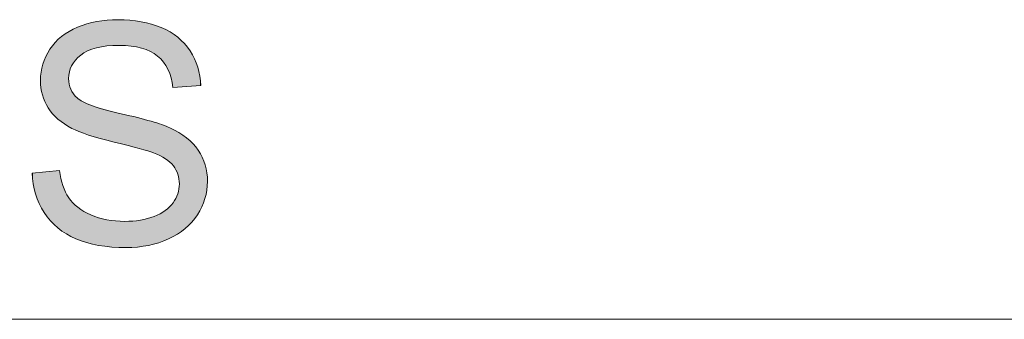
# Model space of a CAD drawing. Units: inches. Extents: x 5 to 63, y 5 to 46.9.
# Drawn here: x 15.4 to 24.8, y 44 to 46.9 of the extents above; entities that cross this region are included whole.
import ezdxf

# ---------------------------------------------------------------- set-up
doc = ezdxf.new("R2010")
doc.units = ezdxf.units.IN
doc.header["$MEASUREMENT"] = 0
doc.layers.add('BIDANG', color=7, linetype='Continuous', lineweight=13)
doc.layers.add('UKUR', color=7, linetype='Continuous', lineweight=13)

# ---------------------------------------------------------------- blocks, each defined once
blk = doc.blocks.new('*U50')
at = {"layer": 'UKUR', "color": 7}
for points in [[(16.1448, 46.6106), (16.1063, 46.8511), (16.1448, 46.8603)], [(16.1489, 46.6114), (16.1448, 46.8603), (16.1489, 46.8613)], [(16.1653, 46.6142), (16.1489, 46.8613), (16.1653, 46.8635)], [(16.2445, 46.6279), (16.1653, 46.8635), (16.2445, 46.8742)], [(16.2455, 46.628), (16.2445, 46.8742), (16.2455, 46.8743)], [(16.2479, 46.6282), (16.2455, 46.8743), (16.2479, 46.8747)], [(16.2908, 46.6303), (16.2479, 46.8747), (16.2908, 46.8765)], [(16.3158, 46.6315), (16.2908, 46.8765), (16.3158, 46.8776)], [(16.3518, 46.6333), (16.3158, 46.8776), (16.3518, 46.8791)], [(16.3633, 46.6338), (16.3633, 46.8787), (16.3813, 46.6328)], [(16.3813, 46.6328), (16.3813, 46.8779), (16.415, 46.6309)], [(16.415, 46.6309), (16.415, 46.8765), (16.4279, 46.6302)], [(16.4279, 46.6302), (16.4279, 46.876), (16.4654, 46.6281)], [(16.4654, 46.6281), (16.4654, 46.8744), (16.4773, 46.6275)], [(16.4773, 46.6275), (16.4773, 46.8729), (16.5378, 46.6158)], [(16.5378, 46.6158), (16.5378, 46.8649), (16.5546, 46.6125)], [(16.5546, 46.6125), (16.5546, 46.8626), (16.5651, 46.6105)], [(16.5651, 46.6105), (16.5651, 46.8612), (16.5721, 46.6091)], [(16.5721, 46.6091), (16.5721, 46.8603), (16.5764, 46.6083)], [(16.5764, 46.6083), (16.5764, 46.8593), (16.642, 46.5835)], [(15.8793, 45.8587), (15.8576, 46.7495), (15.8793, 46.7643)], [(15.88, 46.3236), (15.8793, 46.7643), (15.88, 46.7648)], [(15.8838, 46.3566), (15.88, 46.7648), (15.8838, 46.7674)], [(15.8844, 46.3621), (15.8838, 46.7674), (15.8844, 46.7677)], [(15.8865, 46.3806), (15.8844, 46.7677), (15.8865, 46.7687)], [(15.8997, 46.416), (15.8865, 46.7687), (15.8997, 46.7752)], [(15.9082, 46.4388), (15.8997, 46.7752), (15.9082, 46.7794)], [(15.9095, 46.4406), (15.9082, 46.7794), (15.9095, 46.78)], [(15.9188, 46.4545), (15.9095, 46.78), (15.9188, 46.7846)], [(15.9253, 46.4641), (15.9188, 46.7846), (15.9253, 46.7878)], [(15.9443, 46.4923), (15.9253, 46.7878), (15.9443, 46.7971)], [(15.9489, 46.4967), (15.9443, 46.7971), (15.9489, 46.7994)], [(15.9611, 46.5085), (15.9489, 46.7994), (15.9611, 46.8054)], [(15.9654, 46.5127), (15.9611, 46.8054), (15.9654, 46.8075)], [(15.9671, 46.5143), (15.9654, 46.8075), (15.9671, 46.8081)], [(15.9949, 46.5412), (15.9671, 46.8081), (15.9949, 46.8178)], [(16.0175, 46.555), (15.9949, 46.8178), (16.0175, 46.8258)], [(16.0248, 46.5594), (16.0175, 46.8258), (16.0248, 46.8283)], [(16.0513, 46.5756), (16.0248, 46.8283), (16.0513, 46.8377)], [(16.0548, 46.5777), (16.0513, 46.8377), (16.0548, 46.8389)], [(16.0612, 46.5817), (16.0548, 46.8389), (16.0612, 46.8404)], [(16.0692, 46.5844), (16.0612, 46.8404), (16.0692, 46.8423)], [(16.0919, 46.5923), (16.0692, 46.8423), (16.0919, 46.8477)], [(16.1063, 46.5973), (16.0919, 46.8477), (16.1063, 46.8511)], [(16.642, 46.5835), (16.642, 46.8439), (16.6607, 46.5764)], [(16.6607, 46.5764), (16.6607, 46.8395), (16.6675, 46.5721)], [(16.6675, 46.5721), (16.6675, 46.8379), (16.6718, 46.5693)], [(16.6718, 46.5693), (16.6718, 46.8368), (16.6906, 46.5573)], [(16.6906, 46.5573), (16.6906, 46.8302), (16.6965, 46.5535)], [(16.6965, 46.5535), (16.6965, 46.8281), (16.7302, 46.5319)], [(16.7302, 46.5319), (16.7302, 46.8162), (16.7406, 46.5212)], [(16.7406, 46.5212), (16.7406, 46.8125), (16.7647, 46.4964)], [(16.7647, 46.4964), (16.7647, 46.804), (16.7859, 46.4746)], [(16.7859, 46.4746), (16.7859, 46.7934), (16.8029, 46.4471)], [(16.8029, 46.4471), (16.8029, 46.7849), (16.8042, 46.445)], [(16.8042, 46.445), (16.8042, 46.7843), (16.8288, 46.4053)], [(16.8288, 46.4053), (16.8288, 46.772), (16.8336, 46.3921)], [(16.8336, 46.3921), (16.8336, 46.7695), (16.8472, 46.3552)], [(15.7766, 45.9306), (15.7516, 46.6621), (15.7766, 46.6854)], [(15.7778, 45.9294), (15.7766, 46.6854), (15.7778, 46.6865)], [(15.7766, 45.9306), (15.7766, 46.6854), (15.7778, 45.9294)], [(15.7932, 45.9176), (15.7778, 46.6865), (15.7932, 46.7009)], [(15.7778, 45.9294), (15.7778, 46.6865), (15.7932, 45.9176)], [(15.8125, 45.9028), (15.7932, 46.7009), (15.8125, 46.7189)], [(15.7932, 45.9176), (15.7932, 46.7009), (15.8125, 45.9028)], [(15.8242, 45.8939), (15.8125, 46.7189), (15.8242, 46.7268)], [(15.8125, 45.9028), (15.8125, 46.7189), (15.8242, 45.8939)], [(15.8388, 45.8827), (15.8242, 46.7268), (15.8388, 46.7368)], [(15.8242, 45.8939), (15.8242, 46.7268), (15.8388, 45.8827)], [(15.8576, 45.8716), (15.8388, 46.7368), (15.8576, 46.7495)], [(15.8388, 45.8827), (15.8388, 46.7368), (15.8576, 45.8716)], [(15.8576, 45.8716), (15.8576, 46.7495), (15.8793, 45.8587)], [(16.8472, 46.3552), (16.8472, 46.7627), (16.8489, 46.3505)], [(16.8489, 46.3505), (16.8489, 46.7619), (16.8588, 46.3237)], [(16.8588, 46.3237), (16.8588, 46.755), (16.876, 46.2301)], [(15.7012, 46.0146), (15.6847, 46.5675), (15.7012, 46.597)], [(15.706, 46.0081), (15.7012, 46.597), (15.706, 46.6032)], [(15.7012, 46.0146), (15.7012, 46.597), (15.706, 46.0081)], [(15.7264, 45.9807), (15.706, 46.6032), (15.7264, 46.6295)], [(15.706, 46.0081), (15.706, 46.6032), (15.7264, 45.9807)], [(15.7516, 45.9555), (15.7264, 46.6295), (15.7516, 46.6621)], [(15.7264, 45.9807), (15.7264, 46.6295), (15.7516, 45.9555)], [(15.7516, 45.9555), (15.7516, 46.6621), (15.7766, 45.9306)], [(15.6459, 46.115), (15.6334, 46.4533), (15.6459, 46.4857)], [(15.6523, 46.0972), (15.6459, 46.4857), (15.6523, 46.5024)], [(15.6459, 46.115), (15.6459, 46.4857), (15.6523, 46.0972)], [(15.6616, 46.0798), (15.6523, 46.5024), (15.6616, 46.5264)], [(15.6523, 46.0972), (15.6523, 46.5024), (15.6616, 46.0798)], [(15.6847, 46.0368), (15.6616, 46.5264), (15.6847, 46.5675)], [(15.6616, 46.0798), (15.6616, 46.5264), (15.6847, 46.0368)], [(15.6847, 46.0368), (15.6847, 46.5675), (15.7012, 46.0146)], [(15.6292, 46.161), (15.6164, 46.3775), (15.6292, 46.4348)], [(15.6334, 46.1496), (15.6292, 46.4348), (15.6334, 46.4533)], [(15.6292, 46.161), (15.6292, 46.4348), (15.6334, 46.1496)], [(15.6334, 46.1496), (15.6334, 46.4533), (15.6459, 46.115)], [(15.6154, 46.2283), (15.6108, 46.299), (15.6154, 46.3631)], [(15.6164, 46.2233), (15.6154, 46.3631), (15.6164, 46.3775)], [(15.6154, 46.2283), (15.6154, 46.3631), (15.6164, 46.2233)], [(15.6164, 46.2233), (15.6164, 46.3775), (15.6292, 46.161)], [(15.8793, 45.8587), (15.8793, 46.3176), (15.88, 45.8583)], [(15.88, 45.8583), (15.88, 46.3103), (15.8838, 45.856)], [(15.8838, 45.856), (15.8838, 46.2701), (15.8844, 45.8556)], [(15.8844, 45.8556), (15.8844, 46.2635), (15.8865, 45.8544)], [(15.8865, 45.8544), (15.8865, 46.2566), (15.8997, 45.8465)], [(15.8997, 45.8465), (15.8997, 46.2143), (15.9082, 45.8415)], [(15.9082, 45.8415), (15.9082, 46.1997), (15.9095, 45.8408)], [(15.9095, 45.8408), (15.9095, 46.1976), (15.9188, 45.8371)], [(15.9188, 45.8371), (15.9188, 46.1814), (15.9253, 45.8345)], [(15.9253, 45.8345), (15.9253, 46.1702), (15.9443, 45.8269)], [(15.9443, 45.8269), (15.9443, 46.1495), (15.9489, 45.8251)], [(15.9489, 45.8251), (15.9489, 46.1445), (15.9611, 45.8202)], [(15.9611, 45.8202), (15.9611, 46.1312), (15.9654, 45.8185)], [(15.9654, 45.8185), (15.9654, 46.1284), (15.9671, 45.8179)], [(15.9671, 45.8179), (15.9671, 46.1273), (15.9949, 45.8068)], [(15.9949, 45.8068), (15.9949, 46.1091), (16.0175, 45.7978)], [(16.0175, 45.7978), (16.0175, 46.0943), (16.0248, 45.7949)], [(16.0248, 45.7949), (16.0248, 46.0913), (16.0513, 45.7843)], [(16.0513, 45.7843), (16.0513, 46.0801), (16.0548, 45.783)], [(16.0548, 45.783), (16.0548, 46.0787), (16.0612, 45.7804)], [(16.0612, 45.7804), (16.0612, 46.076), (16.0692, 45.7772)], [(16.0692, 45.7772), (16.0692, 46.0726), (16.0919, 45.771)], [(16.0919, 45.771), (16.0919, 46.0631), (16.1063, 45.767)], [(16.1063, 45.767), (16.1063, 46.057), (16.1448, 45.7565)], [(16.1448, 45.7565), (16.1448, 46.0464), (16.1489, 45.7553)], [(16.1489, 45.7553), (16.1489, 46.0452), (16.1653, 45.7508)], [(16.1653, 45.7508), (16.1653, 46.0407), (16.2445, 45.7291)], [(16.2445, 45.7291), (16.2445, 46.0188), (16.2455, 45.7288)], [(16.2455, 45.7288), (16.2455, 46.0185), (16.2479, 45.7282)], [(16.2479, 45.7282), (16.2479, 46.0179), (16.2908, 45.7164)], [(16.2908, 45.7164), (16.2908, 46.006), (16.3158, 45.7095)], [(16.3158, 45.7095), (16.3158, 45.9991), (16.3518, 45.7004)], [(16.3518, 45.7004), (16.3518, 45.9891), (16.3633, 45.6975)], [(16.3633, 45.6975), (16.3633, 45.986), (16.3813, 45.6929)], [(16.3813, 45.6929), (16.3813, 45.981), (16.415, 45.6844)], [(16.415, 45.6844), (16.415, 45.9725), (16.4279, 45.6811)], [(16.4279, 45.6811), (16.4279, 45.9692), (16.4654, 45.6716)], [(16.4654, 45.6716), (16.4654, 45.9598), (16.4773, 45.6686)], [(16.4773, 45.6686), (16.4773, 45.9568), (16.5378, 45.6533)], [(16.5378, 45.6533), (16.5378, 45.9416), (16.5546, 45.649)], [(16.5546, 45.649), (16.5546, 45.9374), (16.5651, 45.6458)], [(16.5651, 45.6458), (16.5651, 45.9347), (16.5721, 45.6436)], [(16.5721, 45.6436), (16.5721, 45.9329), (16.5764, 45.6423)], [(16.5764, 45.6423), (16.5764, 45.9319), (16.642, 45.6219)], [(16.642, 45.6219), (16.642, 45.9153), (16.6607, 45.6161)], [(16.6607, 45.6161), (16.6607, 45.9106), (16.6675, 45.614)], [(16.6675, 45.614), (16.6675, 45.9089), (16.6718, 45.6127)], [(16.6718, 45.6127), (16.6718, 45.9074), (16.6906, 45.6069)], [(16.6906, 45.6069), (16.6906, 45.9009), (16.6965, 45.604)], [(16.6965, 45.604), (16.6965, 45.8989), (16.7302, 45.5873)], [(16.7302, 45.5873), (16.7302, 45.8872), (16.7406, 45.5822)], [(16.7406, 45.5822), (16.7406, 45.8836), (16.7647, 45.5703)], [(16.7647, 45.5703), (16.7647, 45.8752), (16.7859, 45.5598)], [(16.7859, 45.5598), (16.7859, 45.8679), (16.8029, 45.5514)], [(16.8029, 45.5514), (16.8029, 45.862), (16.8042, 45.5508)], [(16.8042, 45.5508), (16.8042, 45.8616), (16.8288, 45.5287)], [(16.8288, 45.5287), (16.8288, 45.853), (16.8336, 45.5244)], [(16.8336, 45.5244), (16.8336, 45.8514), (16.8472, 45.5122)], [(16.8472, 45.5122), (16.8472, 45.8466), (16.8489, 45.5106)], [(16.8489, 45.5106), (16.8489, 45.8457), (16.8588, 45.5018)], [(16.8588, 45.5018), (16.8588, 45.8405), (16.876, 45.4864)], [(16.876, 45.4864), (16.876, 45.8315), (16.878, 45.4845)], [(16.878, 45.4845), (16.878, 45.8304), (16.8803, 45.4825)], [(16.8803, 45.4825), (16.8803, 45.8292), (16.9184, 45.4115)], [(16.9184, 45.4115), (16.9184, 45.8092), (16.9228, 45.4034)], [(16.9228, 45.4034), (16.9228, 45.8069), (16.9228, 45.4032)], [(16.9228, 45.4032), (16.9228, 45.8069), (16.9233, 45.4024)], [(16.9233, 45.4024), (16.9233, 45.8066), (16.9332, 45.3386)], [(16.9332, 45.3386), (16.9332, 45.8014), (16.9376, 45.3096)], [(15.5397, 45.3116), (15.5303, 45.4143), (15.5397, 45.4151)], [(15.5621, 45.2143), (15.5397, 45.4151), (15.5621, 45.4171)], [(15.5397, 45.3116), (15.5397, 45.4151), (15.5621, 45.2143)], [(15.5975, 45.1224), (15.5621, 45.4171), (15.5975, 45.4202)], [(15.5621, 45.2143), (15.5621, 45.4171), (15.5975, 45.1224)], [(15.6108, 45.0987), (15.5975, 45.4202), (15.6108, 45.4213)], [(15.5975, 45.1224), (15.5975, 45.4202), (15.6108, 45.0987)], [(15.6154, 45.0905), (15.6108, 45.4213), (15.6154, 45.4218)], [(15.6108, 45.0987), (15.6108, 45.4213), (15.6154, 45.0905)], [(15.6154, 45.0905), (15.6154, 45.4218), (15.6164, 45.0887)], [(15.6164, 45.0887), (15.6154, 45.4218), (15.6164, 45.4218)], [(15.6292, 45.0658), (15.6164, 45.4218), (15.6292, 45.423)], [(15.6164, 45.0887), (15.6164, 45.4218), (15.6292, 45.0658)], [(15.6334, 45.0584), (15.6292, 45.423), (15.6334, 45.4233)], [(15.6292, 45.0658), (15.6292, 45.423), (15.6334, 45.0584)], [(15.6459, 45.036), (15.6334, 45.4233), (15.6459, 45.4244)], [(15.6334, 45.0584), (15.6334, 45.4233), (15.6459, 45.036)], [(15.6523, 45.0276), (15.6459, 45.4244), (15.6523, 45.425)], [(15.6459, 45.036), (15.6459, 45.4244), (15.6523, 45.0276)], [(15.6616, 45.0155), (15.6523, 45.425), (15.6616, 45.4258)], [(15.6523, 45.0276), (15.6523, 45.425), (15.6616, 45.0155)], [(15.6847, 44.9855), (15.6616, 45.4258), (15.6847, 45.4278)], [(15.6616, 45.0155), (15.6616, 45.4258), (15.6847, 44.9855)], [(15.7012, 44.9639), (15.6847, 45.4278), (15.7012, 45.4293)], [(15.6847, 44.9855), (15.6847, 45.4278), (15.7012, 44.9639)], [(15.706, 44.9576), (15.7012, 45.4293), (15.706, 45.4297)], [(15.7012, 44.9639), (15.7012, 45.4293), (15.706, 44.9576)], [(15.7264, 44.938), (15.706, 45.4297), (15.7264, 45.4315)], [(15.706, 44.9576), (15.706, 45.4297), (15.7264, 44.938)], [(15.7516, 44.9137), (15.7264, 45.4315), (15.7516, 45.4337)], [(15.7264, 44.938), (15.7264, 45.4315), (15.7516, 44.9137)], [(15.7766, 44.8897), (15.7516, 45.4337), (15.7766, 45.4359)], [(15.7516, 44.9137), (15.7516, 45.4337), (15.7766, 44.8897)], [(15.7778, 44.8889), (15.7766, 45.4359), (15.7778, 45.436)], [(15.7766, 44.8897), (15.7766, 45.4359), (15.7778, 44.8889)], [(15.7932, 44.878), (15.7778, 45.436), (15.7932, 45.4374)], [(15.7778, 44.8889), (15.7778, 45.436), (15.7932, 44.878)], [(15.7932, 44.878), (15.7932, 45.4374), (15.8125, 44.8643)], [(15.8125, 44.8643), (15.8125, 45.3477), (15.8242, 44.856)], [(15.8242, 44.856), (15.8242, 45.2936), (15.8388, 44.8457)], [(15.8388, 44.8457), (15.8388, 45.2634), (15.8576, 44.8324)], [(16.9332, 44.8406), (16.9233, 45.2191), (16.9332, 45.2813)], [(16.9376, 44.8439), (16.9332, 45.2813), (16.9376, 45.3096)], [(15.8576, 44.8324), (15.8576, 45.2246), (15.8793, 44.8212)], [(15.8793, 44.8212), (15.8793, 45.1797), (15.88, 44.8209)], [(15.88, 44.8209), (15.88, 45.1783), (15.8838, 44.8189)], [(15.8838, 44.8189), (15.8838, 45.1736), (15.8844, 44.8186)], [(15.8844, 44.8186), (15.8844, 45.1728), (15.8865, 44.8175)], [(15.8865, 44.8175), (15.8865, 45.1702), (15.8997, 44.8108)], [(16.9184, 44.83), (16.8803, 45.1337), (16.9184, 45.2073)], [(16.9228, 44.8331), (16.9184, 45.2073), (16.9228, 45.2157)], [(16.9233, 44.8335), (16.9228, 45.2161), (16.9233, 45.2191)], [(16.9228, 44.8332), (16.9228, 45.2157), (16.9228, 45.2161)], [(15.8997, 44.8108), (15.8997, 45.1538), (15.9082, 44.8064)], [(15.9082, 44.8064), (15.9082, 45.1432), (15.9095, 44.8058)], [(15.9095, 44.8058), (15.9095, 45.1417), (15.9188, 44.801)], [(15.9188, 44.801), (15.9188, 45.13), (15.9253, 44.7977)], [(15.9253, 44.7977), (15.9253, 45.1242), (15.9443, 44.7879)], [(15.9443, 44.7879), (15.9443, 45.1071), (15.9489, 44.7856)], [(15.9489, 44.7856), (15.9489, 45.103), (15.9611, 44.7812)], [(15.9611, 44.7812), (15.9611, 45.092), (15.9654, 44.7796)], [(15.9654, 44.7796), (15.9654, 45.0881), (15.9671, 44.7791)], [(15.9671, 44.7791), (15.9671, 45.0866), (15.9949, 44.7691)], [(16.8288, 44.7826), (16.8042, 45.0568), (16.8288, 45.0809)], [(16.8336, 44.7845), (16.8288, 45.0809), (16.8336, 45.0857)], [(16.8472, 44.7918), (16.8336, 45.0857), (16.8472, 45.0991)], [(16.8489, 44.7927), (16.8472, 45.0991), (16.8489, 45.1008)], [(16.8588, 44.798), (16.8489, 45.1008), (16.8588, 45.1105)], [(16.876, 44.8072), (16.8588, 45.1105), (16.876, 45.1273)], [(16.878, 44.8083), (16.876, 45.1273), (16.878, 45.1294)], [(16.8803, 44.8095), (16.878, 45.1294), (16.8803, 45.1337)], [(15.9949, 44.7691), (15.9949, 45.068), (16.0175, 44.761)], [(16.0175, 44.761), (16.0175, 45.0529), (16.0248, 44.7585)], [(16.0248, 44.7585), (16.0248, 45.048), (16.0513, 44.749)], [(16.0513, 44.749), (16.0513, 45.0347), (16.0548, 44.7482)], [(16.0548, 44.7482), (16.0548, 45.0329), (16.0612, 44.7467)], [(16.0612, 44.7467), (16.0612, 45.0297), (16.0692, 44.7449)], [(16.0692, 44.7449), (16.0692, 45.0257), (16.0919, 44.7397)], [(16.0919, 44.7397), (16.0919, 45.0143), (16.1063, 44.7364)], [(16.1063, 44.7364), (16.1063, 45.0099), (16.1448, 44.7276)], [(16.1448, 44.7276), (16.1448, 44.9981), (16.1489, 44.7267)], [(16.1489, 44.7267), (16.1489, 44.9969), (16.1653, 44.7229)], [(16.1653, 44.7229), (16.1653, 44.9918), (16.2445, 44.7131)], [(16.642, 44.7228), (16.5764, 44.9669), (16.642, 44.9847)], [(16.6607, 44.7277), (16.642, 44.9847), (16.6607, 44.9898)], [(16.6675, 44.7295), (16.6607, 44.9898), (16.6675, 44.9916)], [(16.6718, 44.7306), (16.6675, 44.9916), (16.6718, 44.9928)], [(16.6906, 44.7355), (16.6718, 44.9928), (16.6906, 44.9979)], [(16.6965, 44.737), (16.6906, 44.9979), (16.6965, 44.9995)], [(16.7302, 44.7458), (16.6965, 44.9995), (16.7302, 45.0173)], [(16.7406, 44.7485), (16.7302, 45.0173), (16.7406, 45.0227)], [(16.7647, 44.7579), (16.7406, 45.0227), (16.7647, 45.0354)], [(16.7859, 44.7661), (16.7647, 45.0354), (16.7859, 45.0466)], [(16.8029, 44.7726), (16.7859, 45.0466), (16.8029, 45.0555)], [(16.8042, 44.7731), (16.8029, 45.0555), (16.8042, 45.0568)], [(16.2445, 44.7131), (16.2445, 44.9676), (16.2455, 44.713)], [(16.2455, 44.713), (16.2455, 44.9675), (16.2479, 44.7127)], [(16.2479, 44.7127), (16.2479, 44.9673), (16.2908, 44.7074)], [(16.2908, 44.7074), (16.2908, 44.9634), (16.3158, 44.7064)], [(16.3158, 44.7064), (16.3158, 44.9611), (16.3518, 44.7051)], [(16.3518, 44.7051), (16.3518, 44.9578), (16.3633, 44.7046)], [(16.3633, 44.7046), (16.3633, 44.9567), (16.3813, 44.7039)], [(16.3813, 44.7039), (16.3813, 44.9551), (16.415, 44.7027)], [(16.4279, 44.7022), (16.415, 44.952), (16.4279, 44.953)], [(16.415, 44.7027), (16.415, 44.952), (16.4279, 44.7022)], [(16.4654, 44.7039), (16.4279, 44.953), (16.4654, 44.9559)], [(16.4773, 44.7045), (16.4654, 44.9559), (16.4773, 44.9569)], [(16.5378, 44.7073), (16.4773, 44.9569), (16.5378, 44.9617)], [(16.5546, 44.7098), (16.5378, 44.9617), (16.5546, 44.963)], [(16.5651, 44.7114), (16.5546, 44.963), (16.5651, 44.9638)], [(16.5721, 44.7124), (16.5651, 44.9638), (16.5721, 44.9657)], [(16.5764, 44.7131), (16.5721, 44.9657), (16.5764, 44.9669)]]:
    blk.add_solid(points, dxfattribs=at)
at = {"layer": 'UKUR', "color": 7, "extrusion": (0, 0, -1)}
for points in [[(-16.1448, 46.6106), (-16.1448, 46.8603), (-16.1489, 46.6114)], [(-16.1489, 46.6114), (-16.1489, 46.8613), (-16.1653, 46.6142)], [(-16.1653, 46.6142), (-16.1653, 46.8635), (-16.2445, 46.6279)], [(-16.2445, 46.6279), (-16.2445, 46.8742), (-16.2455, 46.628)], [(-16.2455, 46.628), (-16.2455, 46.8743), (-16.2479, 46.6282)], [(-16.2479, 46.6282), (-16.2479, 46.8747), (-16.2908, 46.6303)], [(-16.2908, 46.6303), (-16.2908, 46.8765), (-16.3158, 46.6315)], [(-16.3158, 46.6315), (-16.3158, 46.8776), (-16.3518, 46.6333)], [(-16.3518, 46.6333), (-16.3518, 46.8791), (-16.3633, 46.6338)], [(-16.3633, 46.6338), (-16.3518, 46.8791), (-16.3633, 46.8787)], [(-16.3813, 46.6328), (-16.3633, 46.8787), (-16.3813, 46.8779)], [(-16.415, 46.6309), (-16.3813, 46.8779), (-16.415, 46.8765)], [(-16.4279, 46.6302), (-16.415, 46.8765), (-16.4279, 46.876)], [(-16.4654, 46.6281), (-16.4279, 46.876), (-16.4654, 46.8744)], [(-16.4773, 46.6275), (-16.4654, 46.8744), (-16.4773, 46.8729)], [(-16.5378, 46.6158), (-16.4773, 46.8729), (-16.5378, 46.8649)], [(-16.5546, 46.6125), (-16.5378, 46.8649), (-16.5546, 46.8626)], [(-16.5651, 46.6105), (-16.5546, 46.8626), (-16.5651, 46.8612)], [(-16.5721, 46.6091), (-16.5651, 46.8612), (-16.5721, 46.8603)], [(-16.5764, 46.6083), (-16.5721, 46.8603), (-16.5764, 46.8593)], [(-16.642, 46.5835), (-16.5764, 46.8593), (-16.642, 46.8439)], [(-15.8793, 46.3176), (-15.8793, 46.7643), (-15.88, 46.3236)], [(-15.88, 46.3236), (-15.88, 46.7648), (-15.8838, 46.3566)], [(-15.8838, 46.3566), (-15.8838, 46.7674), (-15.8844, 46.3621)], [(-15.8844, 46.3621), (-15.8844, 46.7677), (-15.8865, 46.3806)], [(-15.8865, 46.3806), (-15.8865, 46.7687), (-15.8997, 46.416)], [(-15.8997, 46.416), (-15.8997, 46.7752), (-15.9082, 46.4388)], [(-15.9082, 46.4388), (-15.9082, 46.7794), (-15.9095, 46.4406)], [(-15.9095, 46.4406), (-15.9095, 46.78), (-15.9188, 46.4545)], [(-15.9188, 46.4545), (-15.9188, 46.7846), (-15.9253, 46.4641)], [(-15.9253, 46.4641), (-15.9253, 46.7878), (-15.9443, 46.4923)], [(-15.9443, 46.4923), (-15.9443, 46.7971), (-15.9489, 46.4967)], [(-15.9489, 46.4967), (-15.9489, 46.7994), (-15.9611, 46.5085)], [(-15.9611, 46.5085), (-15.9611, 46.8054), (-15.9654, 46.5127)], [(-15.9654, 46.5127), (-15.9654, 46.8075), (-15.9671, 46.5143)], [(-15.9671, 46.5143), (-15.9671, 46.8081), (-15.9949, 46.5412)], [(-15.9949, 46.5412), (-15.9949, 46.8178), (-16.0175, 46.555)], [(-16.0175, 46.555), (-16.0175, 46.8258), (-16.0248, 46.5594)], [(-16.0248, 46.5594), (-16.0248, 46.8283), (-16.0513, 46.5756)], [(-16.0513, 46.5756), (-16.0513, 46.8377), (-16.0548, 46.5777)], [(-16.0548, 46.5777), (-16.0548, 46.8389), (-16.0612, 46.5817)], [(-16.0612, 46.5817), (-16.0612, 46.8404), (-16.0692, 46.5844)], [(-16.0692, 46.5844), (-16.0692, 46.8423), (-16.0919, 46.5923)], [(-16.0919, 46.5923), (-16.0919, 46.8477), (-16.1063, 46.5973)], [(-16.1063, 46.5973), (-16.1063, 46.8511), (-16.1448, 46.6106)], [(-16.6607, 46.5764), (-16.642, 46.8439), (-16.6607, 46.8395)], [(-16.6675, 46.5721), (-16.6607, 46.8395), (-16.6675, 46.8379)], [(-16.6718, 46.5693), (-16.6675, 46.8379), (-16.6718, 46.8368)], [(-16.6906, 46.5573), (-16.6718, 46.8368), (-16.6906, 46.8302)], [(-16.6965, 46.5535), (-16.6906, 46.8302), (-16.6965, 46.8281)], [(-16.7302, 46.5319), (-16.6965, 46.8281), (-16.7302, 46.8162)], [(-16.7406, 46.5212), (-16.7302, 46.8162), (-16.7406, 46.8125)], [(-16.7647, 46.4964), (-16.7406, 46.8125), (-16.7647, 46.804)], [(-16.7859, 46.4746), (-16.7647, 46.804), (-16.7859, 46.7934)], [(-16.8029, 46.4471), (-16.7859, 46.7934), (-16.8029, 46.7849)], [(-16.8042, 46.445), (-16.8029, 46.7849), (-16.8042, 46.7843)], [(-16.8288, 46.4053), (-16.8042, 46.7843), (-16.8288, 46.772)], [(-16.8336, 46.3921), (-16.8288, 46.772), (-16.8336, 46.7695)], [(-16.8472, 46.3552), (-16.8336, 46.7695), (-16.8472, 46.7627)], [(-16.8489, 46.3505), (-16.8472, 46.7627), (-16.8489, 46.7619)], [(-16.8588, 46.3237), (-16.8489, 46.7619), (-16.8588, 46.755)], [(-16.876, 46.2301), (-16.8588, 46.755), (-16.876, 46.7432)], [(-16.876, 46.2301), (-16.876, 46.7432), (-16.878, 46.2302)], [(-16.878, 46.2302), (-16.876, 46.7432), (-16.878, 46.7417)], [(-16.878, 46.2302), (-16.878, 46.7417), (-16.8803, 46.2304)], [(-16.8803, 46.2304), (-16.878, 46.7417), (-16.8803, 46.7402)], [(-16.8803, 46.2304), (-16.8803, 46.7402), (-16.9184, 46.2333)], [(-16.9184, 46.2333), (-16.8803, 46.7402), (-16.9184, 46.7138)], [(-16.9184, 46.2333), (-16.9184, 46.7138), (-16.9228, 46.2336)], [(-16.9228, 46.2336), (-16.9184, 46.7138), (-16.9228, 46.7108)], [(-16.9228, 46.2336), (-16.9228, 46.7108), (-16.9228, 46.2336)], [(-16.9228, 46.2336), (-16.9228, 46.7108), (-16.9228, 46.7108)], [(-16.9228, 46.2336), (-16.9228, 46.7108), (-16.9233, 46.2337)], [(-16.9233, 46.2337), (-16.9228, 46.7108), (-16.9233, 46.7103)], [(-16.9233, 46.2337), (-16.9233, 46.7103), (-16.9332, 46.2344)], [(-16.9332, 46.2344), (-16.9233, 46.7103), (-16.9332, 46.701)], [(-16.9332, 46.2344), (-16.9332, 46.701), (-16.9376, 46.2348)], [(-16.9376, 46.2348), (-16.9332, 46.701), (-16.9376, 46.6968)], [(-16.9376, 46.2348), (-16.9376, 46.6968), (-16.9864, 46.2385)], [(-16.9864, 46.2385), (-16.9376, 46.6968), (-16.9864, 46.6507)], [(-16.9864, 46.2385), (-16.9864, 46.6507), (-16.9928, 46.239)], [(-16.9928, 46.239), (-16.9864, 46.6507), (-16.9928, 46.6425)], [(-16.9928, 46.239), (-16.9928, 46.6425), (-17.007, 46.2401)], [(-17.007, 46.2401), (-16.9928, 46.6425), (-17.007, 46.624)], [(-17.007, 46.2401), (-17.007, 46.624), (-17.0396, 46.2425)], [(-17.0396, 46.2425), (-17.007, 46.624), (-17.0396, 46.5818)], [(-17.0396, 46.2425), (-17.0396, 46.5818), (-17.0566, 46.2438)], [(-17.0566, 46.2438), (-17.0396, 46.5818), (-17.0566, 46.5516)], [(-17.0566, 46.2438), (-17.0566, 46.5516), (-17.0689, 46.2448)], [(-17.0689, 46.2448), (-17.0566, 46.5516), (-17.0689, 46.5299)], [(-17.0689, 46.2448), (-17.0689, 46.5299), (-17.0822, 46.2458)], [(-17.0822, 46.2458), (-17.0689, 46.5299), (-17.0822, 46.5063)], [(-17.0822, 46.2458), (-17.0822, 46.5063), (-17.1101, 46.2479)], [(-17.1101, 46.2479), (-17.0822, 46.5063), (-17.1101, 46.435)], [(-17.1101, 46.2479), (-17.1101, 46.435), (-17.1137, 46.2482)], [(-17.1137, 46.2482), (-17.1101, 46.435), (-17.1137, 46.4258)], [(-17.1137, 46.2482), (-17.1137, 46.4258), (-17.1187, 46.2485)], [(-17.1187, 46.2485), (-17.1137, 46.4258), (-17.1187, 46.4047)], [(-17.1187, 46.2485), (-17.1187, 46.4047), (-17.134, 46.2497)], [(-17.134, 46.2497), (-17.1187, 46.4047), (-17.134, 46.3405)], [(-15.88, 45.8583), (-15.8793, 46.3176), (-15.88, 46.3103)], [(-15.8838, 45.856), (-15.88, 46.3103), (-15.8838, 46.2701)], [(-17.134, 46.2497), (-17.134, 46.3405), (-17.1431, 46.2504)], [(-15.8844, 45.8556), (-15.8838, 46.2701), (-15.8844, 46.2635)], [(-15.8865, 45.8544), (-15.8844, 46.2635), (-15.8865, 46.2566)], [(-15.8997, 45.8465), (-15.8865, 46.2566), (-15.8997, 46.2143)], [(-15.9082, 45.8415), (-15.8997, 46.2143), (-15.9082, 46.1997)], [(-15.9095, 45.8408), (-15.9082, 46.1997), (-15.9095, 46.1976)], [(-15.9188, 45.8371), (-15.9095, 46.1976), (-15.9188, 46.1814)], [(-15.9253, 45.8345), (-15.9188, 46.1814), (-15.9253, 46.1702)], [(-15.9443, 45.8269), (-15.9253, 46.1702), (-15.9443, 46.1495)], [(-15.9489, 45.8251), (-15.9443, 46.1495), (-15.9489, 46.1445)], [(-15.9611, 45.8202), (-15.9489, 46.1445), (-15.9611, 46.1312)], [(-15.9654, 45.8185), (-15.9611, 46.1312), (-15.9654, 46.1284)], [(-15.9671, 45.8179), (-15.9654, 46.1284), (-15.9671, 46.1273)], [(-15.9949, 45.8068), (-15.9671, 46.1273), (-15.9949, 46.1091)], [(-16.0175, 45.7978), (-15.9949, 46.1091), (-16.0175, 46.0943)], [(-16.0248, 45.7949), (-16.0175, 46.0943), (-16.0248, 46.0913)], [(-16.0513, 45.7843), (-16.0248, 46.0913), (-16.0513, 46.0801)], [(-16.0548, 45.783), (-16.0513, 46.0801), (-16.0548, 46.0787)], [(-16.0612, 45.7804), (-16.0548, 46.0787), (-16.0612, 46.076)], [(-16.0692, 45.7772), (-16.0612, 46.076), (-16.0692, 46.0726)], [(-16.0919, 45.771), (-16.0692, 46.0726), (-16.0919, 46.0631)], [(-16.1063, 45.767), (-16.0919, 46.0631), (-16.1063, 46.057)], [(-16.1448, 45.7565), (-16.1063, 46.057), (-16.1448, 46.0464)], [(-16.1489, 45.7553), (-16.1448, 46.0464), (-16.1489, 46.0452)], [(-16.1653, 45.7508), (-16.1489, 46.0452), (-16.1653, 46.0407)], [(-16.2445, 45.7291), (-16.1653, 46.0407), (-16.2445, 46.0188)], [(-16.2455, 45.7288), (-16.2445, 46.0188), (-16.2455, 46.0185)], [(-16.2479, 45.7282), (-16.2455, 46.0185), (-16.2479, 46.0179)], [(-16.2908, 45.7164), (-16.2479, 46.0179), (-16.2908, 46.006)], [(-16.3158, 45.7095), (-16.2908, 46.006), (-16.3158, 45.9991)], [(-16.3518, 45.7004), (-16.3158, 45.9991), (-16.3518, 45.9891)], [(-16.3633, 45.6975), (-16.3518, 45.9891), (-16.3633, 45.986)], [(-16.3813, 45.6929), (-16.3633, 45.986), (-16.3813, 45.981)], [(-16.415, 45.6844), (-16.3813, 45.981), (-16.415, 45.9725)], [(-16.4279, 45.6811), (-16.415, 45.9725), (-16.4279, 45.9692)], [(-16.4654, 45.6716), (-16.4279, 45.9692), (-16.4654, 45.9598)], [(-16.4773, 45.6686), (-16.4654, 45.9598), (-16.4773, 45.9568)], [(-16.5378, 45.6533), (-16.4773, 45.9568), (-16.5378, 45.9416)], [(-16.5546, 45.649), (-16.5378, 45.9416), (-16.5546, 45.9374)], [(-16.5651, 45.6458), (-16.5546, 45.9374), (-16.5651, 45.9347)], [(-16.5721, 45.6436), (-16.5651, 45.9347), (-16.5721, 45.9329)], [(-16.5764, 45.6423), (-16.5721, 45.9329), (-16.5764, 45.9319)], [(-16.642, 45.6219), (-16.5764, 45.9319), (-16.642, 45.9153)], [(-16.6607, 45.6161), (-16.642, 45.9153), (-16.6607, 45.9106)], [(-16.6675, 45.614), (-16.6607, 45.9106), (-16.6675, 45.9089)], [(-16.6718, 45.6127), (-16.6675, 45.9089), (-16.6718, 45.9074)], [(-16.6906, 45.6069), (-16.6718, 45.9074), (-16.6906, 45.9009)], [(-16.6965, 45.604), (-16.6906, 45.9009), (-16.6965, 45.8989)], [(-16.7302, 45.5873), (-16.6965, 45.8989), (-16.7302, 45.8872)], [(-16.7406, 45.5822), (-16.7302, 45.8872), (-16.7406, 45.8836)], [(-16.7647, 45.5703), (-16.7406, 45.8836), (-16.7647, 45.8752)], [(-16.7859, 45.5598), (-16.7647, 45.8752), (-16.7859, 45.8679)], [(-16.8029, 45.5514), (-16.7859, 45.8679), (-16.8029, 45.862)], [(-16.8042, 45.5508), (-16.8029, 45.862), (-16.8042, 45.8616)], [(-16.8288, 45.5287), (-16.8042, 45.8616), (-16.8288, 45.853)], [(-16.8336, 45.5244), (-16.8288, 45.853), (-16.8336, 45.8514)], [(-16.8472, 45.5122), (-16.8336, 45.8514), (-16.8472, 45.8466)], [(-16.8489, 45.5106), (-16.8472, 45.8466), (-16.8489, 45.8457)], [(-16.8588, 45.5018), (-16.8489, 45.8457), (-16.8588, 45.8405)], [(-16.876, 45.4864), (-16.8588, 45.8405), (-16.876, 45.8315)], [(-16.878, 45.4845), (-16.876, 45.8315), (-16.878, 45.8304)], [(-16.8803, 45.4825), (-16.878, 45.8304), (-16.8803, 45.8292)], [(-16.9184, 45.4115), (-16.8803, 45.8292), (-16.9184, 45.8092)], [(-16.9228, 45.4034), (-16.9184, 45.8092), (-16.9228, 45.8069)], [(-16.9228, 45.4032), (-16.9228, 45.8069), (-16.9228, 45.8069)], [(-16.9233, 45.4024), (-16.9228, 45.8069), (-16.9233, 45.8066)], [(-16.9332, 45.3386), (-16.9233, 45.8066), (-16.9332, 45.8014)], [(-16.9376, 45.3096), (-16.9332, 45.8014), (-16.9376, 45.7983)], [(-16.9376, 44.8439), (-16.9376, 45.7983), (-16.9864, 44.8791)], [(-16.9864, 44.8791), (-16.9376, 45.7983), (-16.9864, 45.7648)], [(-16.9864, 44.8791), (-16.9864, 45.7648), (-16.9928, 44.8837)], [(-16.9928, 44.8837), (-16.9864, 45.7648), (-16.9928, 45.7604)], [(-16.9928, 44.8837), (-16.9928, 45.7604), (-17.007, 44.8976)], [(-17.007, 44.8976), (-16.9928, 45.7604), (-17.007, 45.7506)], [(-17.007, 44.8976), (-17.007, 45.7506), (-17.0396, 44.9292)], [(-17.0396, 44.9292), (-17.007, 45.7506), (-17.0396, 45.7208)], [(-17.0396, 44.9292), (-17.0396, 45.7208), (-17.0566, 44.9457)], [(-17.0566, 44.9457), (-17.0396, 45.7208), (-17.0566, 45.7053)], [(-17.0566, 44.9457), (-17.0566, 45.7053), (-17.0689, 44.9618)], [(-17.0689, 44.9618), (-17.0566, 45.7053), (-17.0689, 45.6941)], [(-17.0689, 44.9618), (-17.0689, 45.6941), (-17.0822, 44.9794)], [(-17.0822, 44.9794), (-17.0689, 45.6941), (-17.0822, 45.6775)], [(-17.0822, 44.9794), (-17.0822, 45.6775), (-17.1101, 45.016)], [(-17.1101, 45.016), (-17.0822, 45.6775), (-17.1101, 45.6427)], [(-17.1101, 45.016), (-17.1101, 45.6427), (-17.1137, 45.0225)], [(-17.1137, 45.0225), (-17.1101, 45.6427), (-17.1137, 45.6383)], [(-17.1137, 45.0225), (-17.1137, 45.6383), (-17.1187, 45.0315)], [(-17.1187, 45.0315), (-17.1137, 45.6383), (-17.1187, 45.632)], [(-17.1187, 45.0315), (-17.1187, 45.632), (-17.134, 45.0589)], [(-17.134, 45.0589), (-17.1187, 45.632), (-17.134, 45.6051)], [(-17.134, 45.0589), (-17.134, 45.6051), (-17.1431, 45.0753)], [(-17.1431, 45.0753), (-17.134, 45.6051), (-17.1431, 45.5889)], [(-17.1431, 45.0753), (-17.1431, 45.5889), (-17.1521, 45.0915)], [(-17.1521, 45.0915), (-17.1431, 45.5889), (-17.1521, 45.5731)], [(-17.1521, 45.0915), (-17.1521, 45.5731), (-17.157, 45.1041)], [(-17.157, 45.1041), (-17.1521, 45.5731), (-17.157, 45.5645)], [(-17.157, 45.1041), (-17.157, 45.5645), (-17.1822, 45.1694)], [(-17.1822, 45.1694), (-17.157, 45.5645), (-17.1822, 45.4979)], [(-17.1822, 45.1694), (-17.1822, 45.4979), (-17.1844, 45.1791)], [(-17.1844, 45.1791), (-17.1822, 45.4979), (-17.1844, 45.4921)], [(-17.1844, 45.1791), (-17.1844, 45.4921), (-17.2003, 45.2498)], [(-17.2003, 45.2498), (-17.1844, 45.4921), (-17.2003, 45.4174)], [(-15.8125, 44.8643), (-15.7932, 45.4374), (-15.8125, 45.3477)], [(-17.2003, 45.2498), (-17.2003, 45.4174), (-17.2009, 45.2573)], [(-17.2009, 45.2573), (-17.2003, 45.4174), (-17.2009, 45.4149)], [(-17.2009, 45.2573), (-17.2009, 45.4149), (-17.2064, 45.3326)], [(-15.8242, 44.856), (-15.8125, 45.3477), (-15.8242, 45.2936)], [(-15.8388, 44.8457), (-15.8242, 45.2936), (-15.8388, 45.2634)], [(-15.8576, 44.8324), (-15.8388, 45.2634), (-15.8576, 45.2246)], [(-16.9332, 44.8406), (-16.9332, 45.2813), (-16.9376, 44.8439)], [(-15.8793, 44.8212), (-15.8576, 45.2246), (-15.8793, 45.1797)], [(-15.88, 44.8209), (-15.8793, 45.1797), (-15.88, 45.1783)], [(-15.8838, 44.8189), (-15.88, 45.1783), (-15.8838, 45.1736)], [(-15.8844, 44.8186), (-15.8838, 45.1736), (-15.8844, 45.1728)], [(-15.8865, 44.8175), (-15.8844, 45.1728), (-15.8865, 45.1702)], [(-15.8997, 44.8108), (-15.8865, 45.1702), (-15.8997, 45.1538)], [(-16.9184, 44.83), (-16.9184, 45.2073), (-16.9228, 44.8331)], [(-16.9228, 44.8332), (-16.9228, 45.2161), (-16.9233, 44.8335)], [(-16.9228, 44.8331), (-16.9228, 45.2157), (-16.9228, 44.8332)], [(-16.9233, 44.8335), (-16.9233, 45.2191), (-16.9332, 44.8406)], [(-15.9082, 44.8064), (-15.8997, 45.1538), (-15.9082, 45.1432)], [(-15.9095, 44.8058), (-15.9082, 45.1432), (-15.9095, 45.1417)], [(-15.9188, 44.801), (-15.9095, 45.1417), (-15.9188, 45.13)], [(-15.9253, 44.7977), (-15.9188, 45.13), (-15.9253, 45.1242)], [(-15.9443, 44.7879), (-15.9253, 45.1242), (-15.9443, 45.1071)], [(-15.9489, 44.7856), (-15.9443, 45.1071), (-15.9489, 45.103)], [(-15.9611, 44.7812), (-15.9489, 45.103), (-15.9611, 45.092)], [(-15.9654, 44.7796), (-15.9611, 45.092), (-15.9654, 45.0881)], [(-15.9671, 44.7791), (-15.9654, 45.0881), (-15.9671, 45.0866)], [(-15.9949, 44.7691), (-15.9671, 45.0866), (-15.9949, 45.068)], [(-16.8288, 44.7826), (-16.8288, 45.0809), (-16.8336, 44.7845)], [(-16.8336, 44.7845), (-16.8336, 45.0857), (-16.8472, 44.7918)], [(-16.8472, 44.7918), (-16.8472, 45.0991), (-16.8489, 44.7927)], [(-16.8489, 44.7927), (-16.8489, 45.1008), (-16.8588, 44.798)], [(-16.8588, 44.798), (-16.8588, 45.1105), (-16.876, 44.8072)], [(-16.876, 44.8072), (-16.876, 45.1273), (-16.878, 44.8083)], [(-16.878, 44.8083), (-16.878, 45.1294), (-16.8803, 44.8095)], [(-16.8803, 44.8095), (-16.8803, 45.1337), (-16.9184, 44.83)], [(-16.0175, 44.761), (-15.9949, 45.068), (-16.0175, 45.0529)], [(-16.0248, 44.7585), (-16.0175, 45.0529), (-16.0248, 45.048)], [(-16.0513, 44.749), (-16.0248, 45.048), (-16.0513, 45.0347)], [(-16.0548, 44.7482), (-16.0513, 45.0347), (-16.0548, 45.0329)], [(-16.0612, 44.7467), (-16.0548, 45.0329), (-16.0612, 45.0297)], [(-16.0692, 44.7449), (-16.0612, 45.0297), (-16.0692, 45.0257)], [(-16.0919, 44.7397), (-16.0692, 45.0257), (-16.0919, 45.0143)], [(-16.1063, 44.7364), (-16.0919, 45.0143), (-16.1063, 45.0099)], [(-16.1448, 44.7276), (-16.1063, 45.0099), (-16.1448, 44.9981)], [(-16.1489, 44.7267), (-16.1448, 44.9981), (-16.1489, 44.9969)], [(-16.1653, 44.7229), (-16.1489, 44.9969), (-16.1653, 44.9918)], [(-16.2445, 44.7131), (-16.1653, 44.9918), (-16.2445, 44.9676)], [(-16.642, 44.7228), (-16.642, 44.9847), (-16.6607, 44.7277)], [(-16.6607, 44.7277), (-16.6607, 44.9898), (-16.6675, 44.7295)], [(-16.6675, 44.7295), (-16.6675, 44.9916), (-16.6718, 44.7306)], [(-16.6718, 44.7306), (-16.6718, 44.9928), (-16.6906, 44.7355)], [(-16.6906, 44.7355), (-16.6906, 44.9979), (-16.6965, 44.737)], [(-16.6965, 44.737), (-16.6965, 44.9995), (-16.7302, 44.7458)], [(-16.7302, 44.7458), (-16.7302, 45.0173), (-16.7406, 44.7485)], [(-16.7406, 44.7485), (-16.7406, 45.0227), (-16.7647, 44.7579)], [(-16.7647, 44.7579), (-16.7647, 45.0354), (-16.7859, 44.7661)], [(-16.7859, 44.7661), (-16.7859, 45.0466), (-16.8029, 44.7726)], [(-16.8029, 44.7726), (-16.8029, 45.0555), (-16.8042, 44.7731)], [(-16.8042, 44.7731), (-16.8042, 45.0568), (-16.8288, 44.7826)], [(-16.2455, 44.713), (-16.2445, 44.9676), (-16.2455, 44.9675)], [(-16.2479, 44.7127), (-16.2455, 44.9675), (-16.2479, 44.9673)], [(-16.2908, 44.7074), (-16.2479, 44.9673), (-16.2908, 44.9634)], [(-16.3158, 44.7064), (-16.2908, 44.9634), (-16.3158, 44.9611)], [(-16.3518, 44.7051), (-16.3158, 44.9611), (-16.3518, 44.9578)], [(-16.3633, 44.7046), (-16.3518, 44.9578), (-16.3633, 44.9567)], [(-16.3813, 44.7039), (-16.3633, 44.9567), (-16.3813, 44.9551)], [(-16.415, 44.7027), (-16.3813, 44.9551), (-16.415, 44.952)], [(-16.4279, 44.7022), (-16.4279, 44.953), (-16.4654, 44.7039)], [(-16.4654, 44.7039), (-16.4654, 44.9559), (-16.4773, 44.7045)], [(-16.4773, 44.7045), (-16.4773, 44.9569), (-16.5378, 44.7073)], [(-16.5378, 44.7073), (-16.5378, 44.9617), (-16.5546, 44.7098)], [(-16.5546, 44.7098), (-16.5546, 44.963), (-16.5651, 44.7114)], [(-16.5651, 44.7114), (-16.5651, 44.9638), (-16.5721, 44.7124)], [(-16.5721, 44.7124), (-16.5721, 44.9657), (-16.5764, 44.7131)], [(-16.5764, 44.7131), (-16.5764, 44.9669), (-16.642, 44.7228)]]:
    blk.add_solid(points, dxfattribs=at)

msp = doc.modelspace()

# ---------------------------------------------------------------- linework, layer by layer
at = {"layer": 'BIDANG'}
msp.add_line((5.0431, 44.0166), (63.0432, 44.0166), dxfattribs=at)
at = {"layer": 'UKUR'}
msp.add_open_spline([(15.5303, 45.4143), (15.5303, 45.4143), (15.7932, 45.4374), (15.7932, 45.4374), (15.8056, 45.3319), (15.8345, 45.2458), (15.88, 45.1783), (15.9255, 45.1108), (15.9961, 45.056), (16.0919, 45.0143), (16.1876, 44.973), (16.2953, 44.952), (16.415, 44.952), (16.5213, 44.952), (16.615, 44.9678), (16.6965, 44.9995), (16.7778, 45.0308), (16.8384, 45.0743), (16.878, 45.1294), (16.9178, 45.1845), (16.9376, 45.2444), (16.9376, 45.3096), (16.9376, 45.3757), (16.9185, 45.4332), (16.8803, 45.4825), (16.842, 45.5321), (16.7788, 45.5734), (16.6906, 45.6069), (16.6341, 45.6289), (16.5092, 45.663), (16.3158, 45.7095), (16.1225, 45.756), (15.987, 45.7998), (15.9095, 45.8408), (15.8089, 45.8935), (15.7339, 45.959), (15.6847, 46.0368), (15.6354, 46.115), (15.6108, 46.2025), (15.6108, 46.299), (15.6108, 46.4054), (15.6409, 46.5047), (15.7012, 46.597), (15.7615, 46.6893), (15.8497, 46.7596), (15.9654, 46.8075), (16.0814, 46.8554), (16.21, 46.8791), (16.3518, 46.8791), (16.5079, 46.8791), (16.6455, 46.854), (16.7647, 46.804), (16.8839, 46.7537), (16.9755, 46.6797), (17.0396, 46.5818), (17.1039, 46.4843), (17.1383, 46.3737), (17.1431, 46.2504), (17.1431, 46.2504), (16.876, 46.2301), (16.876, 46.2301), (16.8617, 46.3631), (16.8129, 46.4637), (16.7302, 46.5319), (16.6474, 46.5997), (16.5251, 46.6338), (16.3633, 46.6338), (16.1947, 46.6338), (16.0719, 46.6028), (15.9949, 46.5412), (15.9179, 46.4792), (15.8793, 46.4047), (15.8793, 46.3176), (15.8793, 46.2421), (15.9065, 46.1798), (15.9611, 46.1312), (16.0147, 46.0823), (16.1547, 46.0323), (16.3813, 45.981), (16.6076, 45.9297), (16.763, 45.8849), (16.8472, 45.8466), (16.9699, 45.7901), (17.0603, 45.7185), (17.1187, 45.632), (17.1771, 45.5452), (17.2064, 45.4456), (17.2064, 45.3326), (17.2064, 45.2207), (17.1741, 45.1149), (17.1101, 45.016), (17.0458, 44.9168), (16.9537, 44.8396), (16.8336, 44.7845), (16.7134, 44.7297), (16.5781, 44.7022), (16.4279, 44.7022), (16.2374, 44.7022), (16.0777, 44.7297), (15.9489, 44.7856), (15.8202, 44.841), (15.7191, 44.9244), (15.6459, 45.036), (15.5727, 45.1476), (15.5341, 45.2737), (15.5303, 45.4143)], degree=3, knots=[0, 0, 0, 0, 1, 1, 1, 2, 2, 2, 3, 3, 3, 4, 4, 4, 5, 5, 5, 6, 6, 6, 7, 7, 7, 8, 8, 8, 9, 9, 9, 10, 10, 10, 11, 11, 11, 12, 12, 12, 13, 13, 13, 14, 14, 14, 15, 15, 15, 16, 16, 16, 17, 17, 17, 18, 18, 18, 19, 19, 19, 20, 20, 20, 21, 21, 21, 22, 22, 22, 23, 23, 23, 24, 24, 24, 25, 25, 25, 26, 26, 26, 27, 27, 27, 28, 28, 28, 29, 29, 29, 30, 30, 30, 31, 31, 31, 32, 32, 32, 33, 33, 33, 34, 34, 34, 35, 35, 35, 35], dxfattribs=at)

# ---------------------------------------------------------------- block references
msp.add_blockref('*U50', (0, 0), dxfattribs=at)

doc.saveas('drawing.dxf')
